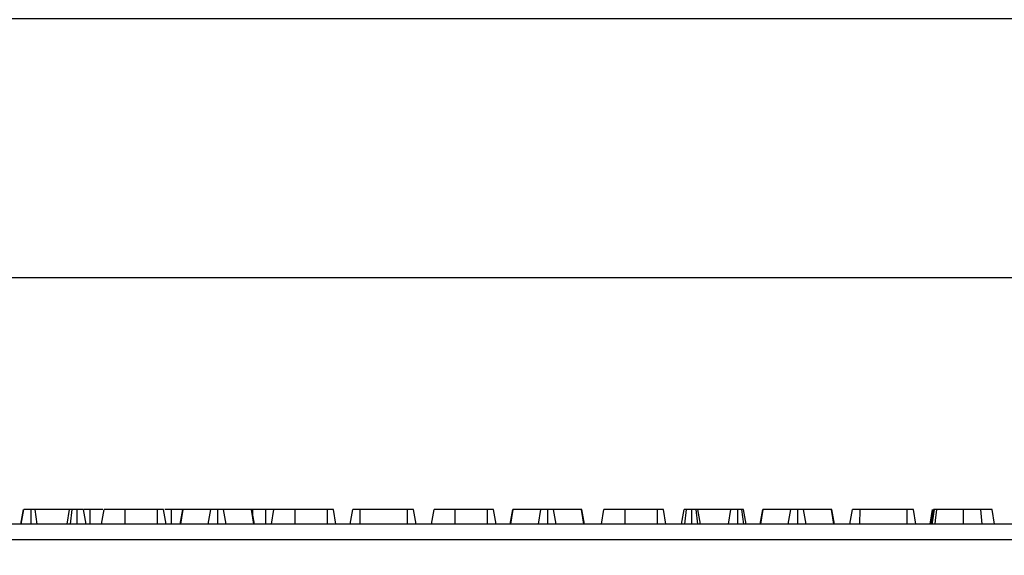
# Model space of a CAD drawing. Units: millimetres. Extents: x 8 to 418, y -29 to 291.
# Drawn here: x 65 to 84, y 247 to 258 of the extents above; entities that cross this region are included whole.
import ezdxf

# ---------------------------------------------------------------- set-up
doc = ezdxf.new("R2010")
doc.units = ezdxf.units.MM
doc.layers.add('FORMAT', color=7, linetype='Continuous')
doc.styles.add('SLDTEXTSTYLE1', font='TXT', dxfattribs={"width": 0.7})
doc.dimstyles.new('SLDDIMSTYLE0', dxfattribs={"dimtxt": 3.393075, "dimasz": 5, "dimexe": 0, "dimexo": 0.0625, "dimgap": 0.848269, "dimtad": 2, "dimdec": 4, "dimlfac": 7, "dimrnd": 1e-09, "dimzin": 12, "dimdsep": 46, "dimtxsty": 'SLDTEXTSTYLE1', "dimsah": 1, "dimcen": 0.09, "dimadec": 0, "dimazin": 3, "dimtfac": 1, "dimtdec": 4, "dimtofl": 0, "dimtmove": 0, "dimatfit": 3, "dimfxl": 0, "dimfrac": 2, "dimtolj": 1, "dimtzin": 12, "dimarcsym": 0})

# ---------------------------------------------------------------- blocks, each defined once
blk = doc.blocks.new('_D')
at = {"layer": 'FORMAT'}
for p, q in [((24.952, 193.167), (24.952, 253.698)), ((167.81, 245.165), (167.81, 253.698)), ((167.81, 252.698), (24.952, 252.698))]:
    blk.add_line(p, q, dxfattribs=at)
for points in [[(24.952, 252.698), (29.952, 252.258), (29.952, 253.138)], [(167.81, 252.698), (162.81, 253.138), (162.81, 252.258)]]:
    blk.add_solid(points, dxfattribs=at)
at = {"layer": 'FORMAT', "attachment_point": 1, "style": 'SLDTEXTSTYLE1'}
for s, insert, char_height in [('%%p', (101.235, 257.072), 3.3931), ('1000', (93.271, 257.072), 3.3931), ('2', (104.343, 257.072), 3.393)]:
    blk.add_mtext(s, dxfattribs=dict(at, insert=insert, char_height=char_height))
blk = doc.blocks.new('_D_1')
at = {"layer": 'FORMAT'}
for p, q in [((24.952, 193.167), (24.952, 258.769)), ((171.238, 193.162), (171.238, 258.769)), ((24.952, 257.769), (171.238, 257.769))]:
    blk.add_line(p, q, dxfattribs=at)
for points in [[(24.952, 257.769), (29.952, 257.329), (29.952, 258.209)], [(171.238, 257.769), (166.238, 258.209), (166.238, 257.329)]]:
    blk.add_solid(points, dxfattribs=at)
at = {"layer": 'FORMAT', "insert": (95.417, 262.143), "char_height": 3.3931, "attachment_point": 1, "style": 'SLDTEXTSTYLE1'}
blk.add_mtext('1024', dxfattribs=at)

msp = doc.modelspace()

# ---------------------------------------------------------------- linework, layer by layer
at = {"color": 7, "linetype": 'Continuous', "lineweight": 25}
for p, q in [((64.590201, 247.879529), (64.641214, 248.165243)), ((64.593161, 247.879529), (64.643747, 248.165243)), ((64.787892, 247.879529), (64.787751, 248.165243)), ((64.905341, 247.879529), (64.868832, 248.165243)), ((65.542396, 248.165243), (64.868832, 248.165243)), ((65.492017, 247.879529), (65.542396, 248.165243)), ((65.559201, 247.879529), (65.59096, 248.165243)), ((65.691445, 247.879529), (65.691045, 248.165243)), ((65.863045, 247.879529), (65.812666, 248.165243)), ((65.943068, 248.165243), (65.82358, 248.165243)), ((65.943978, 247.879529), (65.943068, 248.165243)), ((66.165921, 247.879529), (66.21672, 248.165243)), ((66.166341, 247.879529), (66.21672, 248.165243)), ((66.63027, 247.879529), (66.630994, 248.165243)), ((67.261906, 248.165243), (66.630994, 248.165243)), ((67.26294, 247.879529), (67.261906, 248.165243)), ((67.429262, 247.879529), (67.378883, 248.165243)), ((67.53633, 247.879529), (67.536939, 248.165243)), ((67.75591, 248.165243), (67.536939, 248.165243)), ((67.705208, 247.879529), (67.75591, 248.165243)), ((67.714615, 247.879529), (67.763511, 248.165243)), ((67.763511, 248.165243), (67.75591, 248.165243)), ((68.302785, 248.165243), (67.763511, 248.165243)), ((68.254536, 247.879529), (68.302785, 248.165243)), ((68.442368, 247.879529), (68.442143, 248.165243)), ((68.601394, 247.879529), (68.553629, 248.165243)), ((69.09797, 248.165243), (68.553629, 248.165243)), ((69.147016, 247.879529), (69.09797, 248.165243)), ((69.105149, 248.165243), (69.09797, 248.165243)), ((69.155772, 247.879529), (69.105149, 248.165243)), ((69.124475, 248.165243), (69.109155, 248.165243)), ((69.123845, 248.059728), (69.124475, 248.165243)), ((69.379361, 248.165243), (69.124475, 248.165243)), ((69.380265, 247.879529), (69.379361, 248.165243)), ((69.487963, 247.879529), (69.538342, 248.165243)), ((69.951891, 247.879529), (69.952616, 248.165243)), ((70.583528, 248.165243), (69.952616, 248.165243)), ((70.584562, 247.879529), (70.583528, 248.165243)), ((70.750883, 247.879529), (70.700504, 248.165243)), ((71.027007, 247.879529), (71.077531, 248.165243)), ((71.222912, 247.879529), (71.224068, 248.165243)), ((72.14721, 248.165243), (71.224068, 248.165243)), ((72.148552, 247.879529), (72.14721, 248.165243)), ((72.317132, 247.879529), (72.26672, 248.165243)), ((72.619976, 247.879529), (72.670774, 248.165243)), ((72.620395, 247.879529), (72.670774, 248.165243)), ((73.084324, 247.879529), (73.085048, 248.165243)), ((73.71596, 248.165243), (73.085048, 248.165243)), ((73.716994, 247.879529), (73.71596, 248.165243)), ((73.883316, 247.879529), (73.832937, 248.165243)), ((74.159262, 247.879529), (74.209964, 248.165243)), ((74.168669, 247.879529), (74.217565, 248.165243)), ((74.217565, 248.165243), (74.209964, 248.165243)), ((74.756839, 248.165243), (74.217565, 248.165243)), ((74.70859, 247.879529), (74.756839, 248.165243)), ((74.896422, 247.879529), (74.896197, 248.165243)), ((75.055448, 247.879529), (75.007683, 248.165243)), ((75.552024, 248.165243), (75.007683, 248.165243)), ((75.60107, 247.879529), (75.552024, 248.165243)), ((75.559203, 248.165243), (75.552024, 248.165243)), ((75.609826, 247.879529), (75.559203, 248.165243)), ((75.942017, 247.879529), (75.992396, 248.165243)), ((76.405923, 247.879529), (76.40667, 248.165243)), ((77.037582, 248.165243), (76.40667, 248.165243)), ((77.038616, 247.879529), (77.037582, 248.165243)), ((77.204937, 247.879529), (77.154558, 248.165243)), ((77.508233, 247.879529), (77.558612, 248.165243)), ((77.574954, 247.879529), (77.606754, 248.165243)), ((77.707481, 247.879529), (77.707261, 248.165243)), ((77.829313, 247.879529), (77.79341, 248.165243)), ((77.879262, 247.879529), (77.828883, 248.165243)), ((78.471197, 248.165243), (77.828883, 248.165243)), ((78.426249, 247.879529), (78.471197, 248.165243)), ((78.611009, 247.879529), (78.60971, 248.165243)), ((78.726929, 247.879529), (78.689102, 248.165243)), ((78.771154, 247.879529), (78.720774, 248.165243)), ((79.0471, 247.879529), (79.097801, 248.165243)), ((79.056507, 247.879529), (79.105403, 248.165243)), ((79.105403, 248.165243), (79.097801, 248.165243)), ((79.644676, 248.165243), (79.105403, 248.165243)), ((79.596428, 247.879529), (79.644676, 248.165243)), ((79.78426, 247.879529), (79.784035, 248.165243)), ((79.943286, 247.879529), (79.895521, 248.165243)), ((80.439862, 248.165243), (79.895521, 248.165243)), ((80.488907, 247.879529), (80.439862, 248.165243)), ((80.447041, 248.165243), (80.439862, 248.165243)), ((80.497664, 247.879529), (80.447041, 248.165243)), ((80.802683, 247.879529), (80.853207, 248.165243)), ((80.998588, 247.879529), (80.999744, 248.165243)), ((81.922886, 248.165243), (80.999744, 248.165243)), ((81.924228, 247.879529), (81.922886, 248.165243)), ((82.092807, 247.879529), (82.042396, 248.165243)), ((82.369021, 247.879529), (82.419423, 248.165243)), ((82.38862, 247.879529), (82.439271, 248.165243)), ((83.02202, 247.879529), (83.022041, 248.165243)), ((83.388425, 247.879529), (83.364102, 248.165243)), ((83.631981, 247.879529), (83.581585, 248.165243)), ((83.632042, 247.879529), (83.581585, 248.165243)), ((167.738195, 247.879529), (25.02391, 247.879529)), ((25.02391, 247.579529), (167.738195, 247.579529))]:
    msp.add_line(p, q, dxfattribs=at)
at = {"color": 7, "linetype": 'Continuous', "lineweight": 25, "flags": 128}
msp.add_lwpolyline([(82.410357, 247.879529), (82.421938, 247.95243), (82.455741, 248.165243)], dxfattribs=at)
at = {"color": 8, "linetype": 'Continuous', "lineweight": 25, "flags": 128}
msp.add_lwpolyline([(82.466773, 247.879529), (82.474841, 247.952432), (82.498393, 248.165243)], dxfattribs=at)
at = {"color": 7, "linetype": 'Continuous', "lineweight": 25}
for points, knots in [([(64.787751, 248.165243), (64.769913, 248.165243), (64.734003, 248.165243), (64.686847, 248.165243), (64.65172, 248.165243), (64.646131, 248.165243), (64.643747, 248.165243)], [0, 0, 0, 0, 0.2498083653, 0.5029131267, 0.7880193159, 1, 1, 1, 1]), ([(64.868832, 248.165243), (64.857988, 248.165243), (64.836161, 248.165243), (64.805608, 248.165243), (64.789592, 248.165243), (64.787751, 248.165243)], [0, 0, 0, 0, 0.466341024, 0.938641977, 1, 1, 1, 1]), ([(65.59096, 248.165243), (65.579158, 248.165243), (65.558673, 248.165243), (65.543962, 248.165243), (65.542815, 248.165243), (65.542396, 248.165243)], [0, 0, 0, 0, 0.4632578176, 0.8040452167, 1, 1, 1, 1]), ([(65.691045, 248.165243), (65.674146, 248.165243), (65.64821, 248.165243), (65.61426, 248.165243), (65.598826, 248.165243), (65.59096, 248.165243)], [0, 0, 0, 0, 0.47831768, 0.734112079, 1, 1, 1, 1]), ([(65.812666, 248.165243), (65.8107, 248.165243), (65.806756, 248.165243), (65.776208, 248.165243), (65.737511, 248.165243), (65.707023, 248.165243), (65.691045, 248.165243)], [0, 0, 0, 0, 0.26099334, 0.523462842, 0.750250696, 1, 1, 1, 1]), ([(66.193471, 248.165243), (66.189261, 248.165243), (66.166221, 248.165243), (66.100405, 248.165243), (66.015365, 248.165243), (65.963914, 248.165243), (65.943068, 248.165243)], [0, 0, 0, 0, 0.089756846, 0.491165098, 0.793838864, 1, 1, 1, 1]), ([(66.630994, 248.165243), (66.582264, 248.165243), (66.484227, 248.165243), (66.353919, 248.165243), (66.259359, 248.165243), (66.219338, 248.165243), (66.217263, 248.165243), (66.21672, 248.165243)], [0, 0, 0, 0, 0.220735637, 0.444081606, 0.682354412, 0.91698541, 1, 1, 1, 1]), ([(67.378883, 248.165243), (67.377935, 248.165243), (67.376431, 248.165243), (67.359957, 248.165243), (67.33624, 248.165243), (67.30182, 248.165243), (67.276083, 248.165243), (67.261906, 248.165243)], [0, 0, 0, 0, 0.279244995, 0.442813617, 0.608159718, 0.784165967, 1, 1, 1, 1]), ([(67.536939, 248.165243), (67.509541, 248.165243), (67.46083, 248.165243), (67.421048, 248.165243), (67.403641, 248.165243)], [0, 0, 0, 0, 0.562446586, 1, 1, 1, 1]), ([(68.442143, 248.165243), (68.425221, 248.165243), (68.394736, 248.165243), (68.354919, 248.165243), (68.32285, 248.165243), (68.310273, 248.165243), (68.302785, 248.165243)], [0, 0, 0, 0, 0.237083779, 0.427125665, 0.658933541, 1, 1, 1, 1]), ([(68.553629, 248.165243), (68.548253, 248.165243), (68.537449, 248.165243), (68.512805, 248.165243), (68.48204, 248.165243), (68.458297, 248.165243), (68.445003, 248.165243), (68.442143, 248.165243)], [0, 0, 0, 0, 0.279954067, 0.562700875, 0.754706404, 0.947216628, 1, 1, 1, 1]), ([(69.538342, 248.165243), (69.530146, 248.165243), (69.499403, 248.165243), (69.441194, 248.165243), (69.39527, 248.165243), (69.379361, 248.165243)], [0, 0, 0, 0, 0.191961005, 0.720075445, 1, 1, 1, 1]), ([(69.952616, 248.165243), (69.903885, 248.165243), (69.805849, 248.165243), (69.675541, 248.165243), (69.580981, 248.165243), (69.54096, 248.165243), (69.538884, 248.165243), (69.538342, 248.165243)], [0, 0, 0, 0, 0.220735637, 0.444081606, 0.682354412, 0.91698541, 1, 1, 1, 1]), ([(70.700504, 248.165243), (70.699556, 248.165243), (70.698053, 248.165243), (70.681578, 248.165243), (70.657861, 248.165243), (70.623442, 248.165243), (70.597704, 248.165243), (70.583528, 248.165243)], [0, 0, 0, 0, 0.279244995, 0.442813617, 0.608159718, 0.784165967, 1, 1, 1, 1]), ([(71.224068, 248.165243), (71.204614, 248.165243), (71.171676, 248.165243), (71.126743, 248.165243), (71.098823, 248.165243), (71.08023, 248.165243), (71.078273, 248.165243), (71.077531, 248.165243)], [0, 0, 0, 0, 0.262395508, 0.444274486, 0.682208003, 0.879519093, 1, 1, 1, 1]), ([(72.26672, 248.165243), (72.264177, 248.165243), (72.259093, 248.165243), (72.233972, 248.165243), (72.201562, 248.165243), (72.173537, 248.165243), (72.155198, 248.165243), (72.14721, 248.165243)], [0, 0, 0, 0, 0.285281065, 0.570278184, 0.725893079, 0.880598889, 1, 1, 1, 1]), ([(73.085048, 248.165243), (73.036318, 248.165243), (72.938281, 248.165243), (72.807973, 248.165243), (72.713413, 248.165243), (72.673392, 248.165243), (72.671317, 248.165243), (72.670774, 248.165243)], [0, 0, 0, 0, 0.220735637, 0.444081606, 0.682354412, 0.91698541, 1, 1, 1, 1]), ([(73.832937, 248.165243), (73.831989, 248.165243), (73.830486, 248.165243), (73.814011, 248.165243), (73.790294, 248.165243), (73.755874, 248.165243), (73.730137, 248.165243), (73.71596, 248.165243)], [0, 0, 0, 0, 0.2792449946, 0.442813617, 0.6081597178, 0.7841659665, 1, 1, 1, 1]), ([(74.896197, 248.165243), (74.879275, 248.165243), (74.84879, 248.165243), (74.808973, 248.165243), (74.776904, 248.165243), (74.764327, 248.165243), (74.756839, 248.165243)], [0, 0, 0, 0, 0.237083779, 0.427125665, 0.658933541, 1, 1, 1, 1]), ([(75.007683, 248.165243), (75.002308, 248.165243), (74.991503, 248.165243), (74.966859, 248.165243), (74.936094, 248.165243), (74.912351, 248.165243), (74.899057, 248.165243), (74.896197, 248.165243)], [0, 0, 0, 0, 0.279954067, 0.562700875, 0.754706404, 0.947216628, 1, 1, 1, 1]), ([(76.40667, 248.165243), (76.356456, 248.165243), (76.264458, 248.165243), (76.138402, 248.165243), (76.043964, 248.165243), (75.996494, 248.165243), (75.993359, 248.165243), (75.992396, 248.165243)], [0, 0, 0, 0, 0.228032682, 0.417785336, 0.653294143, 0.893519883, 1, 1, 1, 1]), ([(77.154558, 248.165243), (77.15361, 248.165243), (77.152107, 248.165243), (77.135632, 248.165243), (77.111915, 248.165243), (77.077496, 248.165243), (77.051758, 248.165243), (77.037582, 248.165243)], [0, 0, 0, 0, 0.279244995, 0.442813617, 0.608159718, 0.784165967, 1, 1, 1, 1]), ([(77.606754, 248.165243), (77.594753, 248.165243), (77.573607, 248.165243), (77.560187, 248.165243), (77.559022, 248.165243), (77.558612, 248.165243)], [0, 0, 0, 0, 0.459673983, 0.809998341, 1, 1, 1, 1]), ([(77.707261, 248.165243), (77.69019, 248.165243), (77.663973, 248.165243), (77.63, 248.165243), (77.614608, 248.165243), (77.606754, 248.165243)], [0, 0, 0, 0, 0.477554703, 0.733402124, 1, 1, 1, 1]), ([(77.79341, 248.165243), (77.781511, 248.165243), (77.763081, 248.165243), (77.732504, 248.165243), (77.715802, 248.165243), (77.707261, 248.165243)], [0, 0, 0, 0, 0.470894719, 0.72942744, 1, 1, 1, 1]), ([(77.828883, 248.165243), (77.827225, 248.165243), (77.823905, 248.165243), (77.80553, 248.165243), (77.794596, 248.165243), (77.79341, 248.165243)], [0, 0, 0, 0, 0.470492007, 0.942563685, 1, 1, 1, 1]), ([(78.60971, 248.165243), (78.591678, 248.165243), (78.558314, 248.165243), (78.51124, 248.165243), (78.485823, 248.165243), (78.473646, 248.165243), (78.471197, 248.165243)], [0, 0, 0, 0, 0.30742158, 0.56881443, 0.913258656, 1, 1, 1, 1]), ([(78.689102, 248.165243), (78.679302, 248.165243), (78.661464, 248.165243), (78.631176, 248.165243), (78.614812, 248.165243), (78.60971, 248.165243)], [0, 0, 0, 0, 0.456272344, 0.830482406, 1, 1, 1, 1]), ([(78.720774, 248.165243), (78.719683, 248.165243), (78.718001, 248.165243), (78.706471, 248.165243), (78.695001, 248.165243), (78.689102, 248.165243)], [0, 0, 0, 0, 0.4729796449, 0.7289263219, 1, 1, 1, 1]), ([(79.784035, 248.165243), (79.767113, 248.165243), (79.736628, 248.165243), (79.696811, 248.165243), (79.664742, 248.165243), (79.652164, 248.165243), (79.644676, 248.165243)], [0, 0, 0, 0, 0.237083779, 0.427125665, 0.658933541, 1, 1, 1, 1]), ([(79.895521, 248.165243), (79.890145, 248.165243), (79.87934, 248.165243), (79.854697, 248.165243), (79.823932, 248.165243), (79.800189, 248.165243), (79.786895, 248.165243), (79.784035, 248.165243)], [0, 0, 0, 0, 0.279954067, 0.5627008749, 0.7547064043, 0.9472166285, 1, 1, 1, 1]), ([(80.999744, 248.165243), (80.98029, 248.165243), (80.947351, 248.165243), (80.902418, 248.165243), (80.874499, 248.165243), (80.855906, 248.165243), (80.853949, 248.165243), (80.853207, 248.165243)], [0, 0, 0, 0, 0.262395508, 0.444274486, 0.682208003, 0.879519093, 1, 1, 1, 1]), ([(82.042396, 248.165243), (82.039853, 248.165243), (82.034769, 248.165243), (82.009648, 248.165243), (81.977238, 248.165243), (81.949212, 248.165243), (81.930874, 248.165243), (81.922886, 248.165243)], [0, 0, 0, 0, 0.2852810646, 0.5702781837, 0.7258930793, 0.8805988885, 1, 1, 1, 1]), ([(82.455741, 248.165243), (82.451481, 248.165243), (82.445013, 248.165243), (82.440847, 248.165243), (82.439799, 248.165243), (82.439271, 248.165243)], [0, 0, 0, 0, 0.489038769, 0.74270936, 1, 1, 1, 1]), ([(82.498393, 248.165243), (82.4925, 248.165243), (82.481204, 248.165243), (82.465706, 248.165243), (82.459105, 248.165243), (82.455741, 248.165243)], [0, 0, 0, 0, 0.348507554, 0.668011609, 1, 1, 1, 1]), ([(83.022041, 248.165243), (82.941442, 248.165243), (82.812943, 248.165243), (82.636068, 248.165243), (82.547849, 248.165243), (82.498393, 248.165243)], [0, 0, 0, 0, 0.425072878, 0.677692868, 1, 1, 1, 1]), ([(83.364102, 248.165243), (83.333015, 248.165243), (83.270771, 248.165243), (83.155439, 248.165243), (83.071376, 248.165243), (83.022041, 248.165243)], [0, 0, 0, 0, 0.291878786, 0.584415498, 1, 1, 1, 1]), ([(83.581585, 248.165243), (83.575179, 248.165243), (83.564395, 248.165243), (83.486215, 248.165243), (83.413312, 248.165243), (83.371044, 248.165243), (83.364102, 248.165243)], [0, 0, 0, 0, 0.400281424, 0.673809522, 0.946423155, 1, 1, 1, 1])]:
    msp.add_open_spline(points, degree=3, knots=knots, dxfattribs=at)

# ---------------------------------------------------------------- dimensions: what is measured, and where the dimension line sits
at = {"layer": 'FORMAT'}
dim = msp.add_linear_dim(base=(171.238195, 257.769133), p1=(24.952481, 193.167384), p2=(171.238195, 193.161774), dimstyle='SLDDIMSTYLE0', dxfattribs=at)
dim.commit()
dim.dimension.update_dxf_attribs({"geometry": '_D_1', "text_midpoint": (99.399049, 257.769133), "dimtype": 160})
dim = msp.add_linear_dim(base=(24.952481, 252.69798), p1=(167.809624, 245.165243), p2=(24.952481, 193.167384), text='<>%%p2', dimstyle='SLDDIMSTYLE0', dxfattribs=at)
dim.commit()
dim.dimension.update_dxf_attribs({"geometry": '_D', "text_midpoint": (99.893341, 252.69798), "dimtype": 160})

doc.saveas('drawing.dxf')
